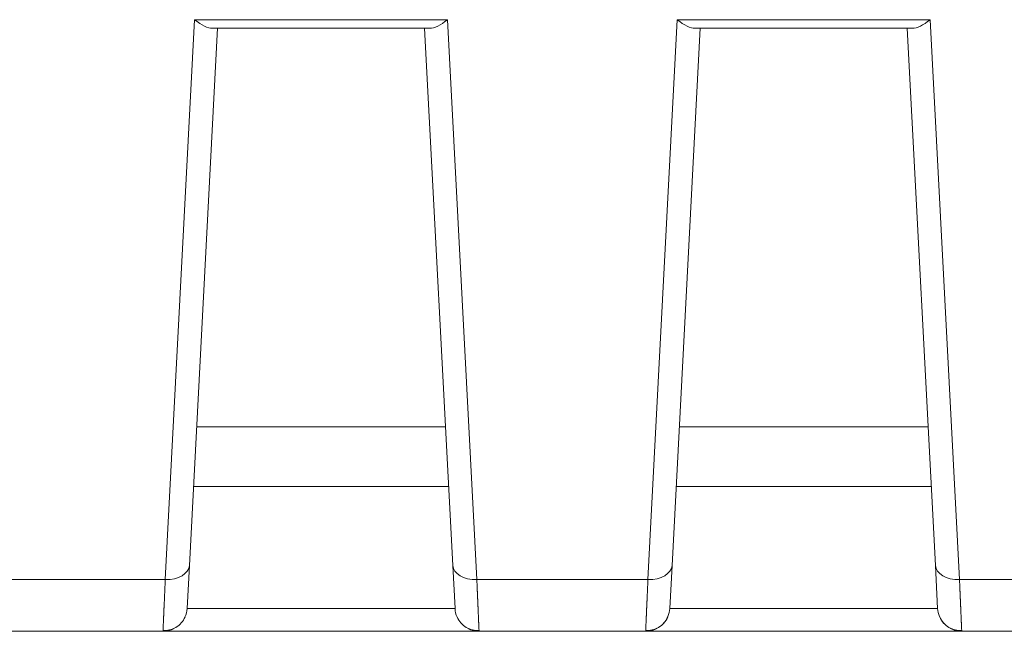
# Model space of a CAD drawing. Units: millimetres. Extents: x 0 to 297, y 0 to 213.
# Drawn here: x 102 to 105, y 39 to 41 of the extents above; entities that cross this region are included whole.
import ezdxf

# ---------------------------------------------------------------- set-up
doc = ezdxf.new("R2010")
doc.units = ezdxf.units.MM
doc.header["$MEASUREMENT"] = 0
doc.layers.add('レイヤー 2', color=7, linetype='Continuous', lineweight=0)

msp = doc.modelspace()

# ---------------------------------------------------------------- linework, layer by layer
at = {"layer": 'レイヤー 2', "color": 250, "lineweight": 9, "true_color": 0x231815}
for p, q in [((102.8324, 39.3327), (102.902, 40.6612)), ((102.902, 40.6612), (103.5016, 40.6612)), ((103.5016, 40.6612), (103.5713, 39.3327)), ((103.977, 39.3327), (104.0466, 40.6612)), ((104.0466, 40.6612), (104.6462, 40.6612)), ((104.6462, 40.6612), (104.7159, 39.3327)), ((102.9563, 40.6407), (102.8895, 39.3664)), ((103.4595, 40.6407), (102.9441, 40.6407)), ((103.5141, 39.3664), (103.4473, 40.6407)), ((104.1009, 40.6407), (104.0341, 39.3664)), ((104.6041, 40.6407), (104.0887, 40.6407)), ((104.6587, 39.3664), (104.5919, 40.6407)), ((103.4968, 39.6955), (102.9063, 39.6955)), ((104.6411, 39.6955), (104.0512, 39.6955)), ((102.8993, 39.5534), (103.5043, 39.5534)), ((104.0439, 39.5534), (104.6489, 39.5534)), ((102.8895, 39.3664), (102.8842, 39.2642)), ((103.5195, 39.2642), (103.5141, 39.3664)), ((104.0341, 39.3664), (104.0288, 39.2642)), ((104.6641, 39.2642), (104.6587, 39.3664)), ((102.4267, 39.3327), (102.8324, 39.3327)), ((103.5713, 39.3327), (103.977, 39.3327)), ((104.7159, 39.3327), (105.1216, 39.3327)), ((102.8842, 39.2642), (103.5195, 39.2642)), ((104.0288, 39.2642), (104.6641, 39.2642)), ((102.827, 39.21), (102.432, 39.21)), ((102.827, 39.21), (102.8271, 39.2121)), ((103.5766, 39.21), (102.827, 39.21)), ((103.9716, 39.21), (103.5766, 39.21)), ((103.9716, 39.21), (103.9717, 39.2121)), ((104.7212, 39.21), (103.9716, 39.21)), ((105.1162, 39.21), (104.7212, 39.21))]:
    msp.add_line(p, q, dxfattribs=at)
for points in [[(102.902, 40.6612), (102.9183, 40.6482), (102.9337, 40.6407), (102.9441, 40.6407)], [(103.4595, 40.6407), (103.47, 40.6407), (103.4854, 40.6482), (103.5016, 40.6612)], [(104.0466, 40.6612), (104.0629, 40.6482), (104.0783, 40.6407), (104.0887, 40.6407)], [(104.6041, 40.6407), (104.6146, 40.6407), (104.63, 40.6482), (104.6462, 40.6612)], [(102.8324, 39.3327), (102.8632, 39.3317), (102.8885, 39.3467), (102.8895, 39.3664)], [(103.5141, 39.3664), (103.5151, 39.3467), (103.5404, 39.3317), (103.5713, 39.3327)], [(103.977, 39.3327), (104.0078, 39.3317), (104.0331, 39.3467), (104.0341, 39.3664)], [(104.6587, 39.3664), (104.6597, 39.3467), (104.685, 39.3317), (104.7159, 39.3327)], [(102.8792, 39.2437), (102.8821, 39.2502), (102.8838, 39.2571), (102.8842, 39.2642)], [(103.5195, 39.2642), (103.5198, 39.2571), (103.5215, 39.2502), (103.5244, 39.2437)], [(104.014, 39.2287), (104.0228, 39.2385), (104.0281, 39.251), (104.0288, 39.2642)], [(104.6641, 39.2642), (104.6648, 39.251), (104.67, 39.2385), (104.6789, 39.2287)], [(102.827, 39.21), (102.8363, 39.21), (102.8454, 39.2122), (102.8536, 39.2165)], [(103.5501, 39.2165), (103.5583, 39.2122), (103.5674, 39.21), (103.5766, 39.21)], [(103.9716, 39.21), (103.9814, 39.21), (103.9911, 39.2125), (103.9997, 39.2173)], [(104.6932, 39.2173), (104.7017, 39.2125), (104.7114, 39.21), (104.7212, 39.21)]]:
    msp.add_open_spline(points, degree=3, dxfattribs=at)
for points, knots in [([(102.8271, 39.2121), (102.8272, 39.2133), (102.8272, 39.2134), (102.8272, 39.2136), (102.8272, 39.2148), (102.8273, 39.215), (102.8273, 39.2152), (102.8273, 39.2167), (102.8273, 39.2169), (102.8273, 39.2171), (102.8274, 39.2181), (102.8274, 39.2183), (102.8274, 39.2186), (102.8275, 39.2196), (102.8275, 39.2199), (102.8275, 39.2202), (102.8275, 39.2213), (102.8275, 39.2216), (102.8276, 39.2219), (102.8276, 39.2231), (102.8276, 39.2235), (102.8276, 39.2238), (102.8277, 39.2251), (102.8277, 39.2254), (102.8277, 39.2258), (102.8278, 39.2272), (102.8278, 39.2276), (102.8278, 39.2279), (102.8279, 39.2294), (102.8279, 39.2298), (102.8279, 39.2302), (102.828, 39.2318), (102.828, 39.2322), (102.828, 39.2326), (102.8281, 39.2343), (102.8281, 39.2348), (102.8281, 39.2352), (102.8282, 39.237), (102.8282, 39.2374), (102.8283, 39.2379), (102.8283, 39.2398), (102.8284, 39.2403), (102.8284, 39.2408), (102.8284, 39.2412), (102.8284, 39.2417), (102.8285, 39.2422), (102.8285, 39.2427), (102.8285, 39.2432), (102.8285, 39.2437), (102.8285, 39.2443), (102.8286, 39.2448), (102.8286, 39.2453), (102.8286, 39.2458), (102.8286, 39.2463), (102.8287, 39.2469), (102.8287, 39.2474), (102.8287, 39.2479), (102.8287, 39.2485), (102.8288, 39.249), (102.8288, 39.2496), (102.8288, 39.2501), (102.8288, 39.2507), (102.8289, 39.2513), (102.8289, 39.2518), (102.8289, 39.2524), (102.8289, 39.253), (102.8289, 39.2536), (102.829, 39.2541), (102.829, 39.2547), (102.829, 39.2553), (102.8291, 39.2559), (102.8291, 39.2565), (102.8291, 39.2571), (102.8291, 39.2577), (102.8292, 39.2583), (102.8292, 39.2589), (102.8292, 39.2596), (102.8292, 39.2602), (102.8293, 39.2608), (102.8293, 39.2614), (102.8293, 39.2621), (102.8293, 39.2627), (102.8294, 39.2633), (102.8294, 39.264), (102.8294, 39.2646), (102.8295, 39.2653), (102.8295, 39.266), (102.8295, 39.2666), (102.8295, 39.2673), (102.8296, 39.2679), (102.8296, 39.2686), (102.8296, 39.2693), (102.8297, 39.27), (102.8297, 39.2707), (102.8297, 39.2713), (102.8297, 39.272), (102.8298, 39.2727), (102.8298, 39.2734), (102.8298, 39.2741), (102.8299, 39.2748), (102.8299, 39.2756), (102.8299, 39.2763), (102.83, 39.277), (102.83, 39.2777), (102.83, 39.2784), (102.8301, 39.2792), (102.8301, 39.2799), (102.8301, 39.2806), (102.8302, 39.2814), (102.8302, 39.2821), (102.8302, 39.2829), (102.8303, 39.2836), (102.8303, 39.2844), (102.8303, 39.2851), (102.8303, 39.2859), (102.8304, 39.2867), (102.8304, 39.2874), (102.8304, 39.2882), (102.8305, 39.289), (102.8305, 39.2898), (102.8306, 39.2906), (102.8306, 39.2914), (102.8306, 39.2922), (102.8307, 39.293), (102.8307, 39.2938), (102.8307, 39.2946), (102.8308, 39.2954), (102.8308, 39.2962), (102.8308, 39.297), (102.8309, 39.2978), (102.8309, 39.2986), (102.8309, 39.2995), (102.831, 39.3003), (102.831, 39.3011), (102.831, 39.302), (102.8311, 39.3028), (102.8311, 39.3037), (102.8312, 39.3045), (102.8312, 39.3054), (102.8312, 39.3062), (102.8313, 39.3071), (102.8313, 39.308), (102.8313, 39.3088), (102.8314, 39.3097), (102.8314, 39.3106), (102.8315, 39.3115), (102.8315, 39.3123), (102.8315, 39.3132), (102.8316, 39.3141), (102.8316, 39.315), (102.8316, 39.3159), (102.8317, 39.3168), (102.8317, 39.3177), (102.8318, 39.3186), (102.8318, 39.3195), (102.8318, 39.3204), (102.8319, 39.3214), (102.8319, 39.3223), (102.832, 39.3232), (102.832, 39.3241), (102.832, 39.3251), (102.8321, 39.326), (102.8321, 39.3269), (102.8322, 39.3279), (102.8322, 39.3288), (102.8323, 39.3298), (102.8323, 39.3307), (102.8323, 39.3317), (102.8324, 39.3327)], [0, 0, 0, 0, 1, 1, 1, 2, 2, 2, 3, 3, 3, 4, 4, 4, 5, 5, 5, 6, 6, 6, 7, 7, 7, 8, 8, 8, 9, 9, 9, 10, 10, 10, 11, 11, 11, 12, 12, 12, 13, 13, 13, 14, 14, 14, 15, 15, 15, 16, 16, 16, 17, 17, 17, 18, 18, 18, 19, 19, 19, 20, 20, 20, 21, 21, 21, 22, 22, 22, 23, 23, 23, 24, 24, 24, 25, 25, 25, 26, 26, 26, 27, 27, 27, 28, 28, 28, 29, 29, 29, 30, 30, 30, 31, 31, 31, 32, 32, 32, 33, 33, 33, 34, 34, 34, 35, 35, 35, 36, 36, 36, 37, 37, 37, 38, 38, 38, 39, 39, 39, 40, 40, 40, 41, 41, 41, 42, 42, 42, 43, 43, 43, 44, 44, 44, 45, 45, 45, 46, 46, 46, 47, 47, 47, 48, 48, 48, 49, 49, 49, 50, 50, 50, 51, 51, 51, 52, 52, 52, 53, 53, 53, 54, 54, 54, 55, 55, 55, 56, 56, 56, 56]), ([(103.5713, 39.3327), (103.5713, 39.3319), (103.5713, 39.3311), (103.5714, 39.3304), (103.5714, 39.3296), (103.5714, 39.3289), (103.5715, 39.3281), (103.5715, 39.3274), (103.5715, 39.3266), (103.5716, 39.3259), (103.5716, 39.3251), (103.5716, 39.3244), (103.5717, 39.3236), (103.5717, 39.3229), (103.5717, 39.3222), (103.5717, 39.3214), (103.5718, 39.3207), (103.5718, 39.32), (103.5718, 39.3193), (103.5719, 39.3185), (103.5719, 39.3178), (103.5719, 39.3171), (103.572, 39.3164), (103.572, 39.3157), (103.572, 39.3149), (103.5721, 39.3142), (103.5721, 39.3135), (103.5721, 39.3128), (103.5722, 39.3121), (103.5722, 39.3114), (103.5722, 39.3107), (103.5722, 39.31), (103.5723, 39.3093), (103.5723, 39.3086), (103.5723, 39.3079), (103.5724, 39.3073), (103.5724, 39.3066), (103.5724, 39.3059), (103.5725, 39.3052), (103.5725, 39.3045), (103.5725, 39.3039), (103.5725, 39.3032), (103.5726, 39.3025), (103.5726, 39.3018), (103.5726, 39.3012), (103.5727, 39.3005), (103.5727, 39.2999), (103.5727, 39.2992), (103.5727, 39.2985), (103.5728, 39.2979), (103.5728, 39.2972), (103.5728, 39.2966), (103.5729, 39.2959), (103.5729, 39.2953), (103.5729, 39.2946), (103.5729, 39.294), (103.573, 39.2934), (103.573, 39.2927), (103.573, 39.2921), (103.573, 39.2915), (103.5731, 39.2908), (103.5731, 39.2902), (103.5731, 39.2896), (103.5732, 39.289), (103.5732, 39.2883), (103.5732, 39.2877), (103.5732, 39.2871), (103.5733, 39.2865), (103.5733, 39.2859), (103.5733, 39.2853), (103.5733, 39.2847), (103.5734, 39.2841), (103.5734, 39.2835), (103.5734, 39.2829), (103.5734, 39.2823), (103.5735, 39.2817), (103.5735, 39.2811), (103.5735, 39.2805), (103.5735, 39.2799), (103.5736, 39.2793), (103.5736, 39.2788), (103.5736, 39.2782), (103.5736, 39.2776), (103.5737, 39.277), (103.5737, 39.2765), (103.5737, 39.2759), (103.5737, 39.2753), (103.5738, 39.2748), (103.5738, 39.2742), (103.5738, 39.2736), (103.5738, 39.2731), (103.5739, 39.2725), (103.5739, 39.272), (103.5739, 39.2714), (103.5739, 39.2709), (103.574, 39.2703), (103.574, 39.2698), (103.574, 39.2693), (103.574, 39.2687), (103.5741, 39.2682), (103.5741, 39.2677), (103.5741, 39.2671), (103.5741, 39.2666), (103.5741, 39.2661), (103.5742, 39.2655), (103.5742, 39.265), (103.5742, 39.2645), (103.5742, 39.264), (103.5743, 39.2635), (103.5743, 39.263), (103.5743, 39.2625), (103.5743, 39.262), (103.5743, 39.2615), (103.5744, 39.261), (103.5744, 39.2605), (103.5744, 39.26), (103.5744, 39.2595), (103.5745, 39.259), (103.5745, 39.2585), (103.5745, 39.258), (103.5745, 39.2575), (103.5745, 39.257), (103.5746, 39.2566), (103.5746, 39.2561), (103.5747, 39.2542), (103.5747, 39.2537), (103.5747, 39.2533), (103.5748, 39.2515), (103.5748, 39.251), (103.5748, 39.2506), (103.5749, 39.2488), (103.5749, 39.2484), (103.5749, 39.2479), (103.575, 39.2462), (103.575, 39.2458), (103.575, 39.2454), (103.5751, 39.2438), (103.5751, 39.2434), (103.5751, 39.243), (103.5752, 39.2414), (103.5752, 39.241), (103.5753, 39.2406), (103.5753, 39.2391), (103.5753, 39.2387), (103.5754, 39.2383), (103.5754, 39.2369), (103.5754, 39.2365), (103.5754, 39.2362), (103.5755, 39.2347), (103.5755, 39.2344), (103.5755, 39.2341), (103.5756, 39.2327), (103.5756, 39.2324), (103.5756, 39.2321), (103.5757, 39.2308), (103.5757, 39.2305), (103.5757, 39.2302), (103.5758, 39.2289), (103.5758, 39.2286), (103.5758, 39.2283), (103.5758, 39.2272), (103.5759, 39.2269), (103.5759, 39.2266), (103.5759, 39.2255), (103.5759, 39.2252), (103.5759, 39.2249), (103.576, 39.2239), (103.576, 39.2236), (103.576, 39.2234), (103.5761, 39.2224), (103.5761, 39.2222), (103.5761, 39.2219), (103.5761, 39.2203), (103.5762, 39.2201), (103.5762, 39.2199), (103.5762, 39.2184), (103.5762, 39.2182), (103.5762, 39.218), (103.5763, 39.2167), (103.5763, 39.2166), (103.5763, 39.2164), (103.5764, 39.2152), (103.5764, 39.2151), (103.5764, 39.2149), (103.5765, 39.2135), (103.5765, 39.2134), (103.5765, 39.2133), (103.5765, 39.2119), (103.5765, 39.2118), (103.5765, 39.2117), (103.5766, 39.2103), (103.5766, 39.2103), (103.5766, 39.2102)], [0, 0, 0, 0, 1, 1, 1, 2, 2, 2, 3, 3, 3, 4, 4, 4, 5, 5, 5, 6, 6, 6, 7, 7, 7, 8, 8, 8, 9, 9, 9, 10, 10, 10, 11, 11, 11, 12, 12, 12, 13, 13, 13, 14, 14, 14, 15, 15, 15, 16, 16, 16, 17, 17, 17, 18, 18, 18, 19, 19, 19, 20, 20, 20, 21, 21, 21, 22, 22, 22, 23, 23, 23, 24, 24, 24, 25, 25, 25, 26, 26, 26, 27, 27, 27, 28, 28, 28, 29, 29, 29, 30, 30, 30, 31, 31, 31, 32, 32, 32, 33, 33, 33, 34, 34, 34, 35, 35, 35, 36, 36, 36, 37, 37, 37, 38, 38, 38, 39, 39, 39, 40, 40, 40, 41, 41, 41, 42, 42, 42, 43, 43, 43, 44, 44, 44, 45, 45, 45, 46, 46, 46, 47, 47, 47, 48, 48, 48, 49, 49, 49, 50, 50, 50, 51, 51, 51, 52, 52, 52, 53, 53, 53, 54, 54, 54, 55, 55, 55, 56, 56, 56, 57, 57, 57, 58, 58, 58, 59, 59, 59, 60, 60, 60, 61, 61, 61, 62, 62, 62, 63, 63, 63, 64, 64, 64, 64]), ([(103.9717, 39.2121), (103.9718, 39.2133), (103.9718, 39.2134), (103.9718, 39.2136), (103.9718, 39.2148), (103.9719, 39.215), (103.9719, 39.2152), (103.9719, 39.2167), (103.9719, 39.2169), (103.9719, 39.2171), (103.972, 39.2181), (103.972, 39.2183), (103.972, 39.2186), (103.9721, 39.2196), (103.9721, 39.2199), (103.9721, 39.2202), (103.9721, 39.2213), (103.9721, 39.2216), (103.9722, 39.2219), (103.9722, 39.2231), (103.9722, 39.2235), (103.9722, 39.2238), (103.9723, 39.2251), (103.9723, 39.2254), (103.9723, 39.2258), (103.9724, 39.2272), (103.9724, 39.2276), (103.9724, 39.2279), (103.9725, 39.2294), (103.9725, 39.2298), (103.9725, 39.2302), (103.9726, 39.2318), (103.9726, 39.2322), (103.9726, 39.2326), (103.9727, 39.2343), (103.9727, 39.2348), (103.9727, 39.2352), (103.9728, 39.237), (103.9728, 39.2374), (103.9729, 39.2379), (103.973, 39.2398), (103.973, 39.2403), (103.973, 39.2408), (103.973, 39.2412), (103.973, 39.2417), (103.9731, 39.2422), (103.9731, 39.2427), (103.9731, 39.2432), (103.9731, 39.2437), (103.9731, 39.2443), (103.9732, 39.2448), (103.9732, 39.2453), (103.9732, 39.2458), (103.9732, 39.2463), (103.9733, 39.2469), (103.9733, 39.2474), (103.9733, 39.2479), (103.9733, 39.2485), (103.9734, 39.249), (103.9734, 39.2496), (103.9734, 39.2501), (103.9734, 39.2507), (103.9735, 39.2513), (103.9735, 39.2518), (103.9735, 39.2524), (103.9735, 39.253), (103.9736, 39.2536), (103.9736, 39.2541), (103.9736, 39.2547), (103.9736, 39.2553), (103.9737, 39.2559), (103.9737, 39.2565), (103.9737, 39.2571), (103.9737, 39.2577), (103.9738, 39.2583), (103.9738, 39.2589), (103.9738, 39.2596), (103.9738, 39.2602), (103.9739, 39.2608), (103.9739, 39.2614), (103.9739, 39.2621), (103.9739, 39.2627), (103.974, 39.2633), (103.974, 39.264), (103.974, 39.2646), (103.9741, 39.2653), (103.9741, 39.266), (103.9741, 39.2666), (103.9741, 39.2673), (103.9742, 39.2679), (103.9742, 39.2686), (103.9742, 39.2693), (103.9743, 39.27), (103.9743, 39.2707), (103.9743, 39.2713), (103.9744, 39.272), (103.9744, 39.2727), (103.9744, 39.2734), (103.9744, 39.2741), (103.9745, 39.2748), (103.9745, 39.2756), (103.9745, 39.2763), (103.9746, 39.277), (103.9746, 39.2777), (103.9746, 39.2784), (103.9747, 39.2792), (103.9747, 39.2799), (103.9747, 39.2806), (103.9748, 39.2814), (103.9748, 39.2821), (103.9748, 39.2829), (103.9749, 39.2836), (103.9749, 39.2844), (103.9749, 39.2851), (103.975, 39.2859), (103.975, 39.2867), (103.975, 39.2874), (103.9751, 39.2882), (103.9751, 39.289), (103.9751, 39.2898), (103.9752, 39.2906), (103.9752, 39.2914), (103.9752, 39.2922), (103.9753, 39.293), (103.9753, 39.2938), (103.9753, 39.2946), (103.9754, 39.2954), (103.9754, 39.2962), (103.9754, 39.297), (103.9755, 39.2978), (103.9755, 39.2986), (103.9755, 39.2995), (103.9756, 39.3003), (103.9756, 39.3011), (103.9756, 39.302), (103.9757, 39.3028), (103.9757, 39.3037), (103.9758, 39.3045), (103.9758, 39.3054), (103.9758, 39.3062), (103.9759, 39.3071), (103.9759, 39.308), (103.9759, 39.3088), (103.976, 39.3097), (103.976, 39.3106), (103.9761, 39.3115), (103.9761, 39.3123), (103.9761, 39.3132), (103.9762, 39.3141), (103.9762, 39.315), (103.9762, 39.3159), (103.9763, 39.3168), (103.9763, 39.3177), (103.9764, 39.3186), (103.9764, 39.3195), (103.9764, 39.3204), (103.9765, 39.3214), (103.9765, 39.3223), (103.9766, 39.3232), (103.9766, 39.3241), (103.9766, 39.3251), (103.9767, 39.326), (103.9767, 39.3269), (103.9768, 39.3279), (103.9768, 39.3288), (103.9769, 39.3298), (103.9769, 39.3307), (103.9769, 39.3317), (103.977, 39.3327)], [0, 0, 0, 0, 1, 1, 1, 2, 2, 2, 3, 3, 3, 4, 4, 4, 5, 5, 5, 6, 6, 6, 7, 7, 7, 8, 8, 8, 9, 9, 9, 10, 10, 10, 11, 11, 11, 12, 12, 12, 13, 13, 13, 14, 14, 14, 15, 15, 15, 16, 16, 16, 17, 17, 17, 18, 18, 18, 19, 19, 19, 20, 20, 20, 21, 21, 21, 22, 22, 22, 23, 23, 23, 24, 24, 24, 25, 25, 25, 26, 26, 26, 27, 27, 27, 28, 28, 28, 29, 29, 29, 30, 30, 30, 31, 31, 31, 32, 32, 32, 33, 33, 33, 34, 34, 34, 35, 35, 35, 36, 36, 36, 37, 37, 37, 38, 38, 38, 39, 39, 39, 40, 40, 40, 41, 41, 41, 42, 42, 42, 43, 43, 43, 44, 44, 44, 45, 45, 45, 46, 46, 46, 47, 47, 47, 48, 48, 48, 49, 49, 49, 50, 50, 50, 51, 51, 51, 52, 52, 52, 53, 53, 53, 54, 54, 54, 55, 55, 55, 56, 56, 56, 56]), ([(104.7159, 39.3327), (104.7159, 39.3319), (104.7159, 39.3311), (104.716, 39.3304), (104.716, 39.3296), (104.716, 39.3289), (104.7161, 39.3281), (104.7161, 39.3274), (104.7161, 39.3266), (104.7162, 39.3259), (104.7162, 39.3251), (104.7162, 39.3244), (104.7163, 39.3236), (104.7163, 39.3229), (104.7163, 39.3222), (104.7163, 39.3214), (104.7164, 39.3207), (104.7164, 39.32), (104.7164, 39.3193), (104.7165, 39.3185), (104.7165, 39.3178), (104.7165, 39.3171), (104.7166, 39.3164), (104.7166, 39.3157), (104.7166, 39.3149), (104.7167, 39.3142), (104.7167, 39.3135), (104.7167, 39.3128), (104.7168, 39.3121), (104.7168, 39.3114), (104.7168, 39.3107), (104.7168, 39.31), (104.7169, 39.3093), (104.7169, 39.3086), (104.7169, 39.3079), (104.717, 39.3073), (104.717, 39.3066), (104.717, 39.3059), (104.7171, 39.3052), (104.7171, 39.3045), (104.7171, 39.3039), (104.7171, 39.3032), (104.7172, 39.3025), (104.7172, 39.3018), (104.7172, 39.3012), (104.7173, 39.3005), (104.7173, 39.2999), (104.7173, 39.2992), (104.7173, 39.2985), (104.7174, 39.2979), (104.7174, 39.2972), (104.7174, 39.2966), (104.7175, 39.2959), (104.7175, 39.2953), (104.7175, 39.2946), (104.7175, 39.294), (104.7176, 39.2934), (104.7176, 39.2927), (104.7176, 39.2921), (104.7176, 39.2915), (104.7177, 39.2908), (104.7177, 39.2902), (104.7177, 39.2896), (104.7178, 39.289), (104.7178, 39.2883), (104.7178, 39.2877), (104.7178, 39.2871), (104.7179, 39.2865), (104.7179, 39.2859), (104.7179, 39.2853), (104.7179, 39.2847), (104.718, 39.2841), (104.718, 39.2835), (104.718, 39.2829), (104.718, 39.2823), (104.7181, 39.2817), (104.7181, 39.2811), (104.7181, 39.2805), (104.7181, 39.2799), (104.7182, 39.2793), (104.7182, 39.2788), (104.7182, 39.2782), (104.7182, 39.2776), (104.7183, 39.277), (104.7183, 39.2765), (104.7183, 39.2759), (104.7183, 39.2753), (104.7184, 39.2748), (104.7184, 39.2742), (104.7184, 39.2736), (104.7184, 39.2731), (104.7185, 39.2725), (104.7185, 39.272), (104.7185, 39.2714), (104.7185, 39.2709), (104.7186, 39.2703), (104.7186, 39.2698), (104.7186, 39.2693), (104.7186, 39.2687), (104.7187, 39.2682), (104.7187, 39.2677), (104.7187, 39.2671), (104.7187, 39.2666), (104.7187, 39.2661), (104.7188, 39.2655), (104.7188, 39.265), (104.7188, 39.2645), (104.7188, 39.264), (104.7189, 39.2635), (104.7189, 39.263), (104.7189, 39.2625), (104.7189, 39.262), (104.7189, 39.2615), (104.719, 39.261), (104.719, 39.2605), (104.719, 39.26), (104.719, 39.2595), (104.7191, 39.259), (104.7191, 39.2585), (104.7191, 39.258), (104.7191, 39.2575), (104.7191, 39.257), (104.7192, 39.2566), (104.7192, 39.2561), (104.7193, 39.2542), (104.7193, 39.2537), (104.7193, 39.2533), (104.7194, 39.2515), (104.7194, 39.251), (104.7194, 39.2506), (104.7195, 39.2488), (104.7195, 39.2484), (104.7195, 39.2479), (104.7196, 39.2462), (104.7196, 39.2458), (104.7196, 39.2454), (104.7197, 39.2438), (104.7197, 39.2434), (104.7197, 39.243), (104.7198, 39.2414), (104.7198, 39.241), (104.7199, 39.2406), (104.7199, 39.2391), (104.7199, 39.2387), (104.72, 39.2383), (104.72, 39.2369), (104.72, 39.2365), (104.72, 39.2362), (104.7201, 39.2347), (104.7201, 39.2344), (104.7201, 39.2341), (104.7202, 39.2327), (104.7202, 39.2324), (104.7202, 39.2321), (104.7203, 39.2308), (104.7203, 39.2305), (104.7203, 39.2302), (104.7204, 39.2289), (104.7204, 39.2286), (104.7204, 39.2283), (104.7204, 39.2272), (104.7205, 39.2269), (104.7205, 39.2266), (104.7205, 39.2255), (104.7205, 39.2252), (104.7205, 39.2249), (104.7206, 39.2239), (104.7206, 39.2236), (104.7206, 39.2234), (104.7207, 39.2224), (104.7207, 39.2222), (104.7207, 39.2219), (104.7207, 39.2203), (104.7208, 39.2201), (104.7208, 39.2199), (104.7208, 39.2184), (104.7208, 39.2182), (104.7209, 39.218), (104.7209, 39.2167), (104.7209, 39.2166), (104.7209, 39.2164), (104.721, 39.2152), (104.721, 39.2151), (104.721, 39.2149), (104.7211, 39.2135), (104.7211, 39.2134), (104.7211, 39.2133), (104.7211, 39.2119), (104.7211, 39.2118), (104.7211, 39.2117), (104.7212, 39.2103), (104.7212, 39.2103), (104.7212, 39.2102)], [0, 0, 0, 0, 1, 1, 1, 2, 2, 2, 3, 3, 3, 4, 4, 4, 5, 5, 5, 6, 6, 6, 7, 7, 7, 8, 8, 8, 9, 9, 9, 10, 10, 10, 11, 11, 11, 12, 12, 12, 13, 13, 13, 14, 14, 14, 15, 15, 15, 16, 16, 16, 17, 17, 17, 18, 18, 18, 19, 19, 19, 20, 20, 20, 21, 21, 21, 22, 22, 22, 23, 23, 23, 24, 24, 24, 25, 25, 25, 26, 26, 26, 27, 27, 27, 28, 28, 28, 29, 29, 29, 30, 30, 30, 31, 31, 31, 32, 32, 32, 33, 33, 33, 34, 34, 34, 35, 35, 35, 36, 36, 36, 37, 37, 37, 38, 38, 38, 39, 39, 39, 40, 40, 40, 41, 41, 41, 42, 42, 42, 43, 43, 43, 44, 44, 44, 45, 45, 45, 46, 46, 46, 47, 47, 47, 48, 48, 48, 49, 49, 49, 50, 50, 50, 51, 51, 51, 52, 52, 52, 53, 53, 53, 54, 54, 54, 55, 55, 55, 56, 56, 56, 57, 57, 57, 58, 58, 58, 59, 59, 59, 60, 60, 60, 61, 61, 61, 62, 62, 62, 63, 63, 63, 64, 64, 64, 64]), ([(102.8271, 39.2121), (102.8323, 39.2117), (102.8374, 39.2121), (102.8424, 39.2133), (102.8476, 39.2144), (102.8527, 39.2165), (102.8575, 39.2193), (102.8623, 39.2221), (102.8667, 39.2258), (102.8704, 39.23), (102.874, 39.2341), (102.8769, 39.2387), (102.8793, 39.244)], [0, 0, 0, 0, 1, 1, 1, 2, 2, 2, 3, 3, 3, 4, 4, 4, 4]), ([(103.5243, 39.244), (103.5267, 39.2387), (103.5297, 39.2341), (103.5333, 39.23), (103.537, 39.2258), (103.5414, 39.2221), (103.5462, 39.2193), (103.5509, 39.2165), (103.556, 39.2144), (103.5613, 39.2133), (103.5662, 39.2121), (103.5713, 39.2117), (103.5765, 39.2121)], [0, 0, 0, 0, 1, 1, 1, 2, 2, 2, 3, 3, 3, 4, 4, 4, 4]), ([(103.9717, 39.2121), (103.9769, 39.2117), (103.982, 39.2121), (103.987, 39.2133), (103.9922, 39.2144), (103.9973, 39.2165), (104.0021, 39.2193), (104.0069, 39.2221), (104.0113, 39.2258), (104.015, 39.23), (104.0186, 39.2341), (104.0215, 39.2387), (104.0239, 39.244)], [0, 0, 0, 0, 1, 1, 1, 2, 2, 2, 3, 3, 3, 4, 4, 4, 4]), ([(104.6689, 39.244), (104.6713, 39.2387), (104.6743, 39.2341), (104.6779, 39.23), (104.6816, 39.2258), (104.686, 39.2221), (104.6908, 39.2193), (104.6955, 39.2165), (104.7006, 39.2144), (104.7059, 39.2133), (104.7109, 39.2121), (104.7159, 39.2117), (104.7211, 39.2121)], [0, 0, 0, 0, 1, 1, 1, 2, 2, 2, 3, 3, 3, 4, 4, 4, 4])]:
    msp.add_open_spline(points, degree=3, knots=knots, dxfattribs=at)

doc.saveas('drawing.dxf')
